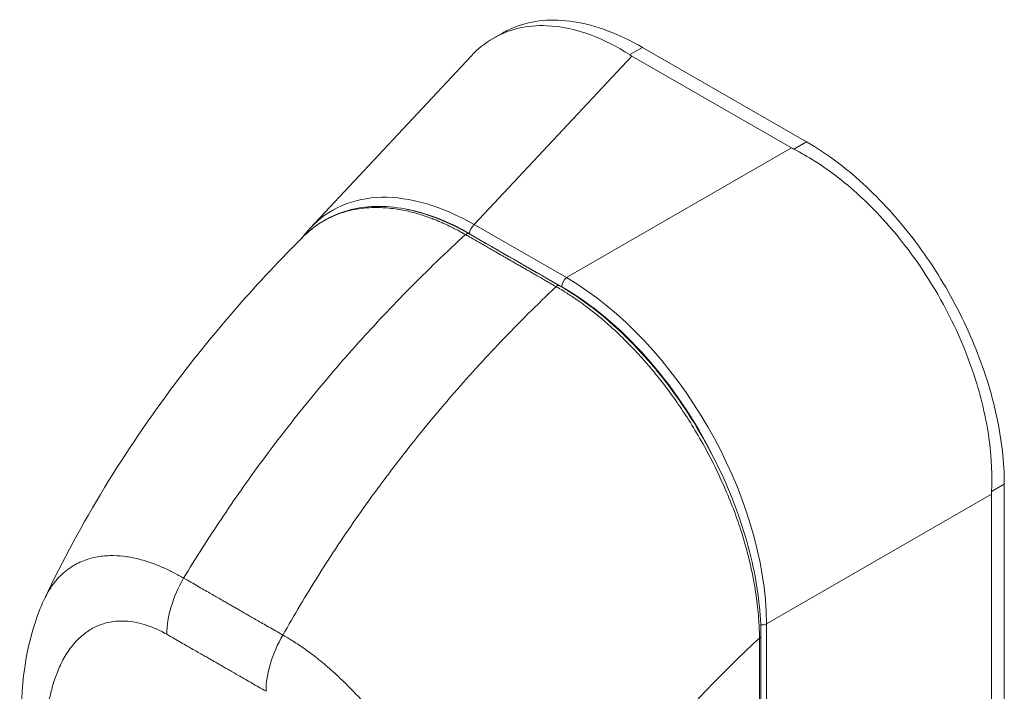
# Model space of a CAD drawing. Units: inches. Extents: x 14 to 294, y 6 to 184.
# Drawn here: x 282 to 283, y 143 to 144 of the extents above; entities that cross this region are included whole.
import ezdxf

# ---------------------------------------------------------------- set-up
doc = ezdxf.new("R2010")
doc.units = ezdxf.units.IN
doc.header["$LTSCALE"] = 18
doc.header["$MEASUREMENT"] = 0
doc.layers.add('Visible (ANSI)', color=7, linetype='Continuous', lineweight=5)
doc.layers.add('Visible Narrow (ANSI)', color=7, linetype='Continuous', lineweight=5)

msp = doc.modelspace()

# ---------------------------------------------------------------- linework, layer by layer
at = {"layer": 'Visible (ANSI)'}
for p, q in [((282.4464, 144.3256), (282.4625, 144.3348)), ((283.0027, 144.1415), (282.7111, 144.3094)), ((282.1211, 143.9883), (282.4068, 144.2939)), ((282.9759, 144.1307), (282.6924, 144.294)), ((282.3435, 143.6564), (282.3435, 143.6564)), ((283.354, 142.9012), (283.354, 143.533)), ((283.3312, 142.8889), (283.3312, 143.5153)), ((282.8353, 143.1779), (282.8353, 143.1779))]:
    msp.add_line(p, q, dxfattribs=at)
for centre, major_axis, ratio, start_param, end_param in [((282.7581, 144.3318), (0.0929, 0), 0.575862, 3.865727, 3.92681), ((283.0416, 144.1685), (0.0929, 0), 0.575862, 3.927172, 3.988255), ((282.425, 143.5661), (-0.2656, 0.4529), 0.561816, 0.165398, 0.165399), ((283.3969, 143.5531), (-0.0463, -0.0805), 0.578093, 5.43459, 5.495672)]:
    msp.add_ellipse(centre, major_axis=major_axis, ratio=ratio, start_param=start_param, end_param=end_param, dxfattribs=at)
for points, knots in [([(282.6885, 144.2964), (282.6662, 144.3108), (282.6435, 144.3224), (282.5938, 144.3412), (282.567, 144.3469), (282.5063, 144.3492), (282.4741, 144.3416), (282.4317, 144.317), (282.4186, 144.3065), (282.4068, 144.2939)], [-2.743472, -2.743472, -2.743472, -2.743472, -2.38819, -2.38819, -1.960551, -1.960551, -1.371951, -1.371951, -1.070843, -1.070843, -1.070843, -1.070843]), ([(282.4625, 144.3348), (282.4696, 144.3389), (282.4919, 144.3496), (282.5335, 144.3593), (282.5893, 144.3571), (282.6491, 144.341), (282.6904, 144.3213), (282.7111, 144.3094)], [0.5012133, 0.5012133, 0.5012133, 0.5012133, 0.5552985, 0.6652244, 0.7756204, 0.8877415, 1, 1, 1, 1]), ([(283.0027, 144.1415), (283.0217, 144.1305), (283.0579, 144.1064), (283.109, 144.063), (283.1552, 144.0156), (283.1979, 143.9633), (283.237, 143.9061), (283.2718, 143.8451), (283.3011, 143.7819), (283.3245, 143.7179), (283.3414, 143.6541), (283.3517, 143.5918), (283.354, 143.5522), (283.354, 143.533)], [0, 0, 0, 0, 0.103179, 0.19641, 0.284272, 0.371718, 0.461564, 0.551364, 0.640801, 0.730189, 0.82001, 0.909949, 1, 1, 1, 1]), ([(283.3314, 143.52), (283.3328, 143.5483), (283.3315, 143.5779), (283.323, 143.6445), (283.3146, 143.6816), (283.2865, 143.7706), (283.2638, 143.8219), (283.2075, 143.9194), (283.1744, 143.9647), (283.1114, 144.0335), (283.0833, 144.0594), (283.0299, 144.1), (283.0051, 144.1157), (282.9801, 144.1284)], [-2.744293, -2.744293, -2.744293, -2.744293, -2.388759, -2.388759, -1.963257, -1.963257, -1.372369, -1.372369, -0.781853, -0.781853, -0.353962, -0.353962, 0, 0, 0, 0]), ([(282.1123, 143.9765), (282.1351, 143.9983), (282.1631, 144.0136), (282.2251, 144.0287), (282.2599, 144.0286), (282.3305, 144.0136), (282.3669, 143.999), (282.4029, 143.9784)], [0.019403, 0.019403, 0.019403, 0.019403, 0.569312, 0.569312, 1.123872, 1.123872, 1.659153, 1.659153, 1.659153, 1.659153]), ([(281.6494, 143.3302), (281.7128, 143.4649), (281.7923, 143.5935), (281.9512, 143.8053), (282.0287, 143.8937), (282.11, 143.9742)], [0.002237, 0.002237, 0.002237, 0.002237, 1.57823, 1.57823, 2.85439, 2.85439, 2.85439, 2.85439]), ([(282.5639, 143.8859), (282.6037, 143.863), (282.644, 143.832), (282.7172, 143.7603), (282.7514, 143.7193), (282.8116, 143.631), (282.8384, 143.5827), (282.8811, 143.485), (282.8976, 143.4344), (282.917, 143.3435), (282.9217, 143.302), (282.9217, 143.2634)], [0, 0, 0, 0, 0.592247, 0.592247, 1.159351, 1.159351, 1.729215, 1.729215, 2.301381, 2.301381, 2.798391, 2.798391, 2.798391, 2.798391]), ([(281.609, 143.0797), (281.605, 143.1568), (281.6119, 143.2323), (281.6404, 143.3099), (281.6445, 143.3199), (281.6491, 143.3296)], [0, 0, 0, 0, 0.923707, 0.923707, 1.06188, 1.06188, 1.06188, 1.06188])]:
    msp.add_open_spline(points, degree=3, knots=knots, dxfattribs=at)
for points in [[(282.1068, 143.971), (282.1113, 143.9771), (282.1161, 143.9829), (282.1211, 143.9883)], [(282.4029, 143.9784), (282.4566, 143.9476), (282.5103, 143.9167), (282.5639, 143.8859)], [(282.9217, 143.2634), (282.9218, 143.086), (282.9214, 142.9089), (282.9203, 142.7322)]]:
    msp.add_open_spline(points, degree=3, dxfattribs=at)
at = {"layer": 'Visible Narrow (ANSI)'}
for p, q in [((282.7111, 144.3094), (282.6885, 144.2964)), ((282.4125, 143.9945), (282.6924, 144.294)), ((283.0027, 144.1415), (282.9801, 144.1284)), ((282.5762, 143.9002), (282.9759, 144.1307)), ((282.5762, 143.9002), (282.4125, 143.9945)), ((282.5679, 143.8841), (282.4042, 143.9783)), ((283.354, 143.533), (283.3314, 143.52)), ((282.9315, 143.2848), (283.3312, 143.5153)), ((282.9315, 142.7395), (282.9315, 143.2848))]:
    msp.add_line(p, q, dxfattribs=at)
for centre, major_axis, ratio, start_param, end_param in [((282.425, 143.5661), (-0.2656, 0.4529), 0.561816, 5.510319, 6.448584), ((282.415, 143.5603), (-0.2552, 0.443), 0.560917, 6.056113, 6.056126), ((282.415, 143.5603), (-0.2552, 0.443), 0.560917, 5.514689, 5.844849), ((282.4142, 143.9841), (0.0071, 0.0123), 0.578093, 0.957997, 2.35426), ((282.3987, 143.971), (0.00424, 0.00737), 0.57881, 0, 1.078266), ((282.578, 143.8898), (0.0071, 0.0123), 0.578093, 0.957997, 2.354261), ((282.5672, 143.4842), (-0.2546, 0.4422), 0.589343, 3.944109, 5.484747), ((282.5597, 143.8785), (0.00424, 0.00737), 0.578842, 0, 1.078239), ((282.5572, 143.4784), (-0.2475, 0.4299), 0.595796, 4.610807, 5.484765), ((282.4861, 143.1359), (-0.29, 0.5036), 0.578093, 5.840237, 5.840239), ((281.9666, 143.3241), (-0.0706, -0.1229), 0.578742, 4.701637, 5.495287), ((282.9234, 143.2915), (0.0142, 0), 0.575862, 4.563242, 5.323254), ((282.1428, 143.2228), (-0.0706, -0.1229), 0.57891, 4.701489, 5.49514), ((282.9132, 143.2634), (0.0085, 0), 0.575662, 5.457894, 6.283185), ((282.1349, 143.2304), (0.0425, 0), 0.575125, 2.42984, 2.42985), ((282.1449, 143.2246), (0.0283, -0.0491), 0.578093, 3.990717, 3.990724), ((282.4861, 143.1359), (-0.29, 0.5036), 0.578093, 4.474321, 4.474323)]:
    msp.add_ellipse(centre, major_axis=major_axis, ratio=ratio, start_param=start_param, end_param=end_param, dxfattribs=at)
for points, knots in [([(282.3969, 143.9767), (282.396, 143.9772), (282.3951, 143.9777), (282.3941, 143.9783), (282.393, 143.9789), (282.3919, 143.9795), (282.3907, 143.9802), (282.3907, 143.9802), (282.3907, 143.9802), (282.3907, 143.9802), (282.3895, 143.9808), (282.3883, 143.9815), (282.387, 143.9822), (282.387, 143.9822), (282.387, 143.9822), (282.387, 143.9822), (282.3857, 143.9829), (282.3844, 143.9836), (282.383, 143.9843), (282.383, 143.9843), (282.383, 143.9844), (282.383, 143.9844), (282.3816, 143.9851), (282.3802, 143.9858), (282.3787, 143.9866), (282.3787, 143.9866), (282.3787, 143.9866), (282.3787, 143.9866), (282.3772, 143.9874), (282.3757, 143.9881), (282.3742, 143.9889), (282.3742, 143.9889), (282.3742, 143.9889), (282.3741, 143.9889), (282.3726, 143.9897), (282.371, 143.9905), (282.3694, 143.9913), (282.3693, 143.9913), (282.3693, 143.9913), (282.3693, 143.9913), (282.3676, 143.9921), (282.3659, 143.9929), (282.364, 143.9938), (282.364, 143.9938), (282.364, 143.9938), (282.364, 143.9938), (282.3621, 143.9947), (282.3602, 143.9956), (282.3581, 143.9965), (282.3581, 143.9965), (282.3581, 143.9965), (282.3581, 143.9965), (282.356, 143.9975), (282.3538, 143.9984), (282.3515, 143.9994), (282.3514, 143.9994), (282.3514, 143.9994), (282.3514, 143.9994), (282.349, 144.0004), (282.3465, 144.0015), (282.3439, 144.0026), (282.3438, 144.0026), (282.3438, 144.0026), (282.3438, 144.0026), (282.3411, 144.0037), (282.3383, 144.0048), (282.3352, 144.0059), (282.3352, 144.0059), (282.3352, 144.0059), (282.3352, 144.0059), (282.3321, 144.007), (282.3289, 144.0082), (282.3256, 144.0093), (282.3256, 144.0093), (282.3256, 144.0093), (282.3255, 144.0093), (282.3222, 144.0105), (282.3188, 144.0116), (282.3152, 144.0127), (282.3152, 144.0127), (282.3151, 144.0127), (282.3151, 144.0127), (282.3115, 144.0138), (282.3078, 144.0148), (282.3039, 144.0158), (282.3039, 144.0158), (282.3039, 144.0159), (282.3038, 144.0159), (282.3, 144.0169), (282.296, 144.0178), (282.2919, 144.0187), (282.2918, 144.0187), (282.2918, 144.0188), (282.2918, 144.0188), (282.2877, 144.0197), (282.2834, 144.0205), (282.2789, 144.0213), (282.2789, 144.0213), (282.2789, 144.0213), (282.2789, 144.0213), (282.2744, 144.022), (282.2698, 144.0227), (282.265, 144.0232), (282.265, 144.0232), (282.265, 144.0232), (282.265, 144.0232), (282.2602, 144.0238), (282.2553, 144.0242), (282.2501, 144.0245), (282.2501, 144.0245), (282.2501, 144.0245), (282.2501, 144.0245), (282.2449, 144.0248), (282.2396, 144.0249), (282.2341, 144.0248), (282.2341, 144.0248), (282.2341, 144.0248), (282.234, 144.0248), (282.2285, 144.0247), (282.2228, 144.0243), (282.2169, 144.0238), (282.2169, 144.0237), (282.2169, 144.0237), (282.2169, 144.0237), (282.211, 144.0231), (282.2049, 144.0223), (282.1986, 144.021), (282.1986, 144.021), (282.1986, 144.021), (282.1986, 144.021), (282.1923, 144.0198), (282.1859, 144.0182), (282.1794, 144.0161), (282.1794, 144.0161), (282.1794, 144.0161), (282.1794, 144.0161), (282.1729, 144.0141), (282.1662, 144.0116), (282.1595, 144.0085), (282.1595, 144.0085), (282.1595, 144.0085), (282.1595, 144.0085), (282.1527, 144.0054), (282.1458, 144.0017), (282.1388, 143.9973), (282.1388, 143.9973), (282.1388, 143.9973), (282.1388, 143.9973), (282.1319, 143.9928), (282.1248, 143.9877), (282.1178, 143.9815), (282.1178, 143.9815), (282.1178, 143.9815), (282.1178, 143.9815), (282.1152, 143.9792), (282.1126, 143.9767), (282.11, 143.9742)], [0, 0, 0, 0, 0.0266821, 0.0266821, 0.0266821, 0.0537236, 0.0537236, 0.0537236, 0.0540541, 0.0540541, 0.0540541, 0.0807638, 0.0807638, 0.0807638, 0.0810811, 0.0810811, 0.0810811, 0.1078045, 0.1078045, 0.1078045, 0.1081081, 0.1081081, 0.1081081, 0.1348444, 0.1348444, 0.1348444, 0.1351351, 0.1351351, 0.1351351, 0.1618839, 0.1618839, 0.1618839, 0.1621622, 0.1621622, 0.1621622, 0.1889244, 0.1889244, 0.1889244, 0.1891892, 0.1891892, 0.1891892, 0.2159652, 0.2159652, 0.2159652, 0.2162162, 0.2162162, 0.2162162, 0.243006, 0.243006, 0.243006, 0.2432432, 0.2432432, 0.2432432, 0.2700466, 0.2700466, 0.2700466, 0.2702703, 0.2702703, 0.2702703, 0.2970878, 0.2970878, 0.2970878, 0.2972973, 0.2972973, 0.2972973, 0.3241293, 0.3241293, 0.3241293, 0.3243243, 0.3243243, 0.3243243, 0.3511695, 0.3511695, 0.3511695, 0.3513514, 0.3513514, 0.3513514, 0.3782099, 0.3782099, 0.3782099, 0.3783784, 0.3783784, 0.3783784, 0.4052505, 0.4052505, 0.4052505, 0.4054054, 0.4054054, 0.4054054, 0.4322909, 0.4322909, 0.4322909, 0.4324324, 0.4324324, 0.4324324, 0.4593316, 0.4593316, 0.4593316, 0.4594595, 0.4594595, 0.4594595, 0.4863722, 0.4863722, 0.4863722, 0.4864865, 0.4864865, 0.4864865, 0.5134128, 0.5134128, 0.5134128, 0.5135135, 0.5135135, 0.5135135, 0.5404535, 0.5404535, 0.5404535, 0.5405405, 0.5405405, 0.5405405, 0.5674942, 0.5674942, 0.5674942, 0.5675676, 0.5675676, 0.5675676, 0.5945348, 0.5945348, 0.5945348, 0.5945946, 0.5945946, 0.5945946, 0.6215754, 0.6215754, 0.6215754, 0.6216216, 0.6216216, 0.6216216, 0.648616, 0.648616, 0.648616, 0.6486486, 0.6486486, 0.6486486, 0.6756567, 0.6756567, 0.6756567, 0.6756757, 0.6756757, 0.6756757, 0.7026974, 0.7026974, 0.7026974, 0.7027027, 0.7027027, 0.7027027, 0.7128985, 0.7128985, 0.7128985, 0.7128985]), ([(281.8962, 143.3663), (281.917, 143.4008), (281.9392, 143.4356), (281.9626, 143.4706), (281.9861, 143.5056), (282.0107, 143.5407), (282.0367, 143.5759), (282.0627, 143.6111), (282.09, 143.6463), (282.1185, 143.6813), (282.147, 143.7163), (282.1768, 143.7512), (282.2065, 143.7842), (282.2362, 143.8173), (282.2658, 143.8488), (282.2973, 143.8807), (282.3288, 143.9126), (282.3622, 143.9449), (282.3969, 143.9767)], [0, 0, 0, 0, 0.166667, 0.166667, 0.166667, 0.333333, 0.333333, 0.333333, 0.5, 0.5, 0.5, 0.666667, 0.666667, 0.666667, 0.833333, 0.833333, 0.833333, 1, 1, 1, 1]), ([(282.5579, 143.8842), (282.5539, 143.8865), (282.55, 143.8887), (282.5463, 143.8908), (282.5426, 143.893), (282.5392, 143.8949), (282.5359, 143.8968), (282.5326, 143.8987), (282.5295, 143.9005), (282.5265, 143.9022), (282.5235, 143.9039), (282.5207, 143.9056), (282.518, 143.9071), (282.5153, 143.9087), (282.5127, 143.9101), (282.5103, 143.9116), (282.5078, 143.913), (282.5055, 143.9143), (282.5032, 143.9156), (282.501, 143.9169), (282.4989, 143.9181), (282.4968, 143.9193), (282.4948, 143.9204), (282.4929, 143.9215), (282.491, 143.9226), (282.4892, 143.9237), (282.4873, 143.9247), (282.4854, 143.9258), (282.4835, 143.9269), (282.4815, 143.9281), (282.4794, 143.9293), (282.4773, 143.9305), (282.4751, 143.9317), (282.4731, 143.9329), (282.4711, 143.9341), (282.4691, 143.9352), (282.4672, 143.9363), (282.4654, 143.9374), (282.4635, 143.9384), (282.4616, 143.9395), (282.4596, 143.9406), (282.4576, 143.9418), (282.4555, 143.943), (282.4534, 143.9442), (282.4512, 143.9455), (282.4489, 143.9468), (282.4466, 143.9481), (282.4442, 143.9495), (282.4418, 143.9509), (282.4393, 143.9523), (282.4367, 143.9538), (282.4341, 143.9553), (282.4314, 143.9568), (282.4287, 143.9584), (282.4258, 143.9601), (282.423, 143.9617), (282.42, 143.9634), (282.4169, 143.9652), (282.4139, 143.9669), (282.4107, 143.9687), (282.4074, 143.9707), (282.404, 143.9726), (282.4005, 143.9746), (282.3969, 143.9767)], [0, 0, 0, 0, 0.047619, 0.047619, 0.047619, 0.095238, 0.095238, 0.095238, 0.142857, 0.142857, 0.142857, 0.190476, 0.190476, 0.190476, 0.238095, 0.238095, 0.238095, 0.285714, 0.285714, 0.285714, 0.333333, 0.333333, 0.333333, 0.380952, 0.380952, 0.380952, 0.428571, 0.428571, 0.428571, 0.47619, 0.47619, 0.47619, 0.52381, 0.52381, 0.52381, 0.571429, 0.571429, 0.571429, 0.619048, 0.619048, 0.619048, 0.666667, 0.666667, 0.666667, 0.714286, 0.714286, 0.714286, 0.761905, 0.761905, 0.761905, 0.809524, 0.809524, 0.809524, 0.857143, 0.857143, 0.857143, 0.904762, 0.904762, 0.904762, 0.952381, 0.952381, 0.952381, 1, 1, 1, 1]), ([(282.0725, 143.265), (282.0922, 143.3002), (282.1133, 143.3356), (282.1357, 143.3712), (282.1581, 143.4068), (282.1818, 143.4425), (282.2069, 143.4782), (282.2319, 143.5139), (282.2583, 143.5496), (282.286, 143.5851), (282.3137, 143.6206), (282.3427, 143.6559), (282.3716, 143.6894), (282.4006, 143.7229), (282.4294, 143.7548), (282.4603, 143.7871), (282.4911, 143.8194), (282.5239, 143.852), (282.5579, 143.8842)], [0, 0, 0, 0, 0.166667, 0.166667, 0.166667, 0.333333, 0.333333, 0.333333, 0.5, 0.5, 0.5, 0.666667, 0.666667, 0.666667, 0.833333, 0.833333, 0.833333, 1, 1, 1, 1]), ([(282.919, 143.2598), (282.919, 143.2644), (282.9189, 143.2694), (282.9187, 143.2746), (282.9185, 143.2799), (282.9182, 143.2854), (282.9178, 143.2913), (282.9174, 143.2971), (282.9169, 143.3033), (282.9163, 143.3099), (282.9156, 143.3165), (282.9148, 143.3234), (282.9138, 143.3307), (282.9128, 143.338), (282.9116, 143.3457), (282.9102, 143.3539), (282.9088, 143.362), (282.9072, 143.3706), (282.9052, 143.3796), (282.9033, 143.3887), (282.901, 143.3983), (282.8984, 143.4084), (282.8958, 143.4184), (282.8928, 143.429), (282.8895, 143.4401), (282.8861, 143.4512), (282.8822, 143.4628), (282.8779, 143.4751), (282.8735, 143.4873), (282.8685, 143.5002), (282.8628, 143.514), (282.8571, 143.5277), (282.8506, 143.5422), (282.8436, 143.5569), (282.8365, 143.5716), (282.8288, 143.5864), (282.8213, 143.6001), (282.8137, 143.6139), (282.8063, 143.6265), (282.7991, 143.6382), (282.7919, 143.6498), (282.7848, 143.6606), (282.778, 143.6707), (282.7712, 143.6807), (282.7645, 143.6901), (282.758, 143.6988), (282.7515, 143.7075), (282.7452, 143.7157), (282.7391, 143.7233), (282.7331, 143.7309), (282.7272, 143.738), (282.7215, 143.7445), (282.7159, 143.7511), (282.7105, 143.7572), (282.7052, 143.763), (282.7, 143.7687), (282.695, 143.774), (282.6901, 143.779), (282.6853, 143.784), (282.6806, 143.7887), (282.6761, 143.7931), (282.6716, 143.7975), (282.6673, 143.8016), (282.6631, 143.8055), (282.6589, 143.8094), (282.6549, 143.813), (282.651, 143.8165), (282.6471, 143.8199), (282.6433, 143.8232), (282.6397, 143.8263), (282.6361, 143.8293), (282.6326, 143.8322), (282.6293, 143.8349), (282.6259, 143.8376), (282.6227, 143.8402), (282.6196, 143.8425), (282.6166, 143.8449), (282.6137, 143.8471), (282.611, 143.8491), (282.6083, 143.8511), (282.6058, 143.853), (282.6034, 143.8547), (282.6011, 143.8564), (282.5988, 143.858), (282.5967, 143.8595), (282.5946, 143.8609), (282.5927, 143.8623), (282.5908, 143.8635), (282.589, 143.8648), (282.5872, 143.866), (282.5855, 143.8671), (282.5838, 143.8682), (282.5822, 143.8693), (282.5807, 143.8703), (282.5791, 143.8713), (282.5776, 143.8723), (282.5761, 143.8732), (282.5747, 143.8741), (282.5732, 143.875), (282.5718, 143.8759), (282.5705, 143.8767), (282.5691, 143.8776), (282.5678, 143.8783), (282.5665, 143.8791), (282.5653, 143.8798), (282.5641, 143.8805), (282.563, 143.8812), (282.5619, 143.8819), (282.5608, 143.8825), (282.5598, 143.8831), (282.5588, 143.8836), (282.5579, 143.8842)], [0, 0, 0, 0, 0.027027, 0.027027, 0.027027, 0.054054, 0.054054, 0.054054, 0.081081, 0.081081, 0.081081, 0.108108, 0.108108, 0.108108, 0.135135, 0.135135, 0.135135, 0.162162, 0.162162, 0.162162, 0.189189, 0.189189, 0.189189, 0.216216, 0.216216, 0.216216, 0.243243, 0.243243, 0.243243, 0.27027, 0.27027, 0.27027, 0.297297, 0.297297, 0.297297, 0.324324, 0.324324, 0.324324, 0.351351, 0.351351, 0.351351, 0.378378, 0.378378, 0.378378, 0.405405, 0.405405, 0.405405, 0.432432, 0.432432, 0.432432, 0.459459, 0.459459, 0.459459, 0.486486, 0.486486, 0.486486, 0.513514, 0.513514, 0.513514, 0.540541, 0.540541, 0.540541, 0.567568, 0.567568, 0.567568, 0.594595, 0.594595, 0.594595, 0.621622, 0.621622, 0.621622, 0.648649, 0.648649, 0.648649, 0.675676, 0.675676, 0.675676, 0.702703, 0.702703, 0.702703, 0.72973, 0.72973, 0.72973, 0.756757, 0.756757, 0.756757, 0.783784, 0.783784, 0.783784, 0.810811, 0.810811, 0.810811, 0.837838, 0.837838, 0.837838, 0.864865, 0.864865, 0.864865, 0.891892, 0.891892, 0.891892, 0.918919, 0.918919, 0.918919, 0.945946, 0.945946, 0.945946, 0.972973, 0.972973, 0.972973, 1, 1, 1, 1]), ([(281.6491, 143.3296), (281.6512, 143.334), (281.6535, 143.3384), (281.6561, 143.3428), (281.6561, 143.3428), (281.6561, 143.3428), (281.6561, 143.3428), (281.6612, 143.3514), (281.6673, 143.3598), (281.6742, 143.3671), (281.6742, 143.3671), (281.6742, 143.3672), (281.6742, 143.3672), (281.6812, 143.3745), (281.6889, 143.3809), (281.6968, 143.3861), (281.6968, 143.3861), (281.6969, 143.3861), (281.6969, 143.3861), (281.7048, 143.3913), (281.7131, 143.3953), (281.7214, 143.3983), (281.7214, 143.3983), (281.7214, 143.3983), (281.7214, 143.3983), (281.7298, 143.4013), (281.7382, 143.4033), (281.7465, 143.4046), (281.7465, 143.4046), (281.7465, 143.4046), (281.7465, 143.4046), (281.7548, 143.4058), (281.7631, 143.4063), (281.7712, 143.4062), (281.7712, 143.4062), (281.7712, 143.4062), (281.7712, 143.4062), (281.7793, 143.4061), (281.7873, 143.4054), (281.7952, 143.4043), (281.7952, 143.4043), (281.7952, 143.4043), (281.7952, 143.4043), (281.803, 143.4032), (281.8107, 143.4016), (281.8181, 143.3996), (281.8181, 143.3996), (281.8181, 143.3996), (281.8181, 143.3996), (281.8256, 143.3977), (281.8328, 143.3954), (281.8398, 143.3929), (281.8398, 143.3929), (281.8399, 143.3929), (281.8399, 143.3929), (281.8469, 143.3904), (281.8536, 143.3877), (281.8601, 143.3849), (281.8601, 143.3849), (281.8601, 143.3848), (281.8601, 143.3848), (281.8666, 143.382), (281.8729, 143.3789), (281.8789, 143.3758), (281.8789, 143.3758), (281.879, 143.3758), (281.879, 143.3758), (281.885, 143.3727), (281.8909, 143.3694), (281.8962, 143.3663)], [0.4246361, 0.4246361, 0.4246361, 0.4246361, 0.4499303, 0.4499303, 0.4499303, 0.45, 0.45, 0.45, 0.4999478, 0.4999478, 0.4999478, 0.5, 0.5, 0.5, 0.5499645, 0.5499645, 0.5499645, 0.55, 0.55, 0.55, 0.5999816, 0.5999816, 0.5999816, 0.6, 0.6, 0.6, 0.6499987, 0.6499987, 0.6499987, 0.65, 0.65, 0.65, 0.7, 0.7, 0.7, 0.7000161, 0.7000161, 0.7000161, 0.75, 0.75, 0.75, 0.7500335, 0.7500335, 0.7500335, 0.8, 0.8, 0.8, 0.8000508, 0.8000508, 0.8000508, 0.85, 0.85, 0.85, 0.8500682, 0.8500682, 0.8500682, 0.9, 0.9, 0.9, 0.9000857, 0.9000857, 0.9000857, 0.95, 0.95, 0.95, 0.9501023, 0.9501023, 0.9501023, 1, 1, 1, 1]), ([(281.8962, 143.3663), (281.9007, 143.3637), (281.905, 143.3612), (281.9092, 143.3588), (281.9133, 143.3564), (281.9173, 143.3542), (281.9212, 143.3519), (281.925, 143.3497), (281.9287, 143.3476), (281.9323, 143.3456), (281.9359, 143.3435), (281.9393, 143.3415), (281.9426, 143.3397), (281.9459, 143.3378), (281.949, 143.336), (281.952, 143.3343), (281.9549, 143.3326), (281.9578, 143.331), (281.9605, 143.3294), (281.9632, 143.3279), (281.9658, 143.3264), (281.9682, 143.325), (281.9706, 143.3236), (281.9729, 143.3223), (281.975, 143.3211), (281.9772, 143.3198), (281.9793, 143.3186), (281.9814, 143.3174), (281.9834, 143.3163), (281.9854, 143.3151), (281.9875, 143.3139), (281.9896, 143.3127), (281.9917, 143.3115), (281.9938, 143.3103), (281.996, 143.309), (281.9983, 143.3077), (282.0007, 143.3063), (282.0031, 143.3049), (282.0057, 143.3035), (282.0084, 143.3019), (282.0111, 143.3004), (282.0139, 143.2987), (282.0169, 143.297), (282.0198, 143.2953), (282.023, 143.2935), (282.0262, 143.2916), (282.0295, 143.2898), (282.0329, 143.2878), (282.0365, 143.2857), (282.04, 143.2837), (282.0437, 143.2816), (282.0476, 143.2794), (282.0514, 143.2771), (282.0554, 143.2749), (282.0595, 143.2725), (282.0637, 143.2701), (282.068, 143.2676), (282.0725, 143.265)], [0, 0, 0, 0, 0.052632, 0.052632, 0.052632, 0.105263, 0.105263, 0.105263, 0.157895, 0.157895, 0.157895, 0.210526, 0.210526, 0.210526, 0.263158, 0.263158, 0.263158, 0.315789, 0.315789, 0.315789, 0.368421, 0.368421, 0.368421, 0.421053, 0.421053, 0.421053, 0.473684, 0.473684, 0.473684, 0.526316, 0.526316, 0.526316, 0.578947, 0.578947, 0.578947, 0.631579, 0.631579, 0.631579, 0.684211, 0.684211, 0.684211, 0.736842, 0.736842, 0.736842, 0.789474, 0.789474, 0.789474, 0.842105, 0.842105, 0.842105, 0.894737, 0.894737, 0.894737, 0.947368, 0.947368, 0.947368, 1, 1, 1, 1]), ([(281.6503, 143.0292), (281.65, 143.0347), (281.6498, 143.0403), (281.6496, 143.0462), (281.6495, 143.0521), (281.6494, 143.0582), (281.6495, 143.0646), (281.6495, 143.0709), (281.6496, 143.0775), (281.6499, 143.0843), (281.6502, 143.0911), (281.6506, 143.098), (281.6513, 143.1052), (281.6519, 143.1124), (281.6527, 143.1198), (281.6537, 143.1274), (281.6548, 143.135), (281.656, 143.1427), (281.6576, 143.1506), (281.6592, 143.1585), (281.6612, 143.1666), (281.6635, 143.1747), (281.6658, 143.1829), (281.6686, 143.1911), (281.6719, 143.1994), (281.6752, 143.2076), (281.679, 143.2159), (281.6835, 143.224), (281.6881, 143.232), (281.6933, 143.24), (281.6991, 143.247), (281.7049, 143.2541), (281.7112, 143.2604), (281.7176, 143.2656), (281.724, 143.2709), (281.7305, 143.275), (281.737, 143.2784), (281.7435, 143.2817), (281.75, 143.2842), (281.7564, 143.286), (281.7627, 143.2878), (281.769, 143.2889), (281.7751, 143.2895), (281.7812, 143.2901), (281.7872, 143.2902), (281.793, 143.2899), (281.7988, 143.2896), (281.8045, 143.2889), (281.81, 143.2879), (281.8155, 143.2869), (281.8208, 143.2856), (281.8259, 143.2841), (281.831, 143.2826), (281.8358, 143.2809), (281.8405, 143.279), (281.8452, 143.2771), (281.8497, 143.2751), (281.854, 143.273), (281.8583, 143.2708), (281.8624, 143.2686), (281.8663, 143.2664)], [0, 0, 0, 0, 0.05, 0.05, 0.05, 0.1, 0.1, 0.1, 0.15, 0.15, 0.15, 0.2, 0.2, 0.2, 0.25, 0.25, 0.25, 0.3, 0.3, 0.3, 0.35, 0.35, 0.35, 0.4, 0.4, 0.4, 0.45, 0.45, 0.45, 0.5, 0.5, 0.5, 0.55, 0.55, 0.55, 0.6, 0.6, 0.6, 0.65, 0.65, 0.65, 0.7, 0.7, 0.7, 0.75, 0.75, 0.75, 0.8, 0.8, 0.8, 0.85, 0.85, 0.85, 0.9, 0.9, 0.9, 0.95, 0.95, 0.95, 1, 1, 1, 1]), ([(281.8663, 143.2664), (281.8708, 143.2638), (281.8752, 143.2613), (281.8793, 143.2589), (281.8835, 143.2565), (281.8875, 143.2542), (281.8914, 143.252), (281.8952, 143.2498), (281.8989, 143.2477), (281.9025, 143.2456), (281.9061, 143.2436), (281.9095, 143.2416), (281.9128, 143.2397), (281.9161, 143.2378), (281.9192, 143.236), (281.9222, 143.2343), (281.9252, 143.2326), (281.928, 143.231), (281.9307, 143.2294), (281.9334, 143.2279), (281.936, 143.2264), (281.9384, 143.2251), (281.9408, 143.2237), (281.9431, 143.2224), (281.9453, 143.2211), (281.9474, 143.2199), (281.9495, 143.2187), (281.9515, 143.2175), (281.9536, 143.2164), (281.9556, 143.2152), (281.9576, 143.214), (281.9597, 143.2129), (281.9617, 143.2117), (281.9639, 143.2104), (281.9661, 143.2092), (281.9683, 143.2079), (281.9708, 143.2065), (281.9732, 143.2051), (281.9757, 143.2036), (281.9784, 143.2021), (281.9811, 143.2005), (281.984, 143.1989), (281.9869, 143.1972), (281.9899, 143.1954), (281.993, 143.1936), (281.9963, 143.1918), (281.9996, 143.1899), (282.003, 143.1879), (282.0066, 143.1859), (282.0101, 143.1838), (282.0138, 143.1817), (282.0177, 143.1795), (282.0215, 143.1773), (282.0255, 143.175), (282.0297, 143.1726), (282.0338, 143.1702), (282.0382, 143.1677), (282.0426, 143.1651)], [0, 0, 0, 0, 0.0526316, 0.0526316, 0.0526316, 0.1052632, 0.1052632, 0.1052632, 0.1578947, 0.1578947, 0.1578947, 0.2105263, 0.2105263, 0.2105263, 0.2631579, 0.2631579, 0.2631579, 0.3157895, 0.3157895, 0.3157895, 0.3684211, 0.3684211, 0.3684211, 0.4210526, 0.4210526, 0.4210526, 0.4736842, 0.4736842, 0.4736842, 0.5263158, 0.5263158, 0.5263158, 0.5789474, 0.5789474, 0.5789474, 0.6315789, 0.6315789, 0.6315789, 0.6842105, 0.6842105, 0.6842105, 0.7368421, 0.7368421, 0.7368421, 0.7894737, 0.7894737, 0.7894737, 0.8421053, 0.8421053, 0.8421053, 0.8947368, 0.8947368, 0.8947368, 0.9473684, 0.9473684, 0.9473684, 1, 1, 1, 1]), ([(282.0725, 143.265), (282.0781, 143.2619), (282.0843, 143.2582), (282.0908, 143.254), (282.0973, 143.2499), (282.1041, 143.2454), (282.1112, 143.2404), (282.1184, 143.2353), (282.1258, 143.2298), (282.1337, 143.2236), (282.1415, 143.2174), (282.1497, 143.2105), (282.1582, 143.203), (282.1667, 143.1955), (282.1755, 143.1873), (282.1847, 143.1783), (282.1939, 143.1692), (282.2034, 143.1594), (282.2133, 143.1486), (282.2231, 143.1378), (282.2332, 143.126), (282.2436, 143.1133), (282.2539, 143.1005), (282.2645, 143.0868), (282.2752, 143.0719), (282.286, 143.057), (282.2968, 143.0411), (282.3078, 143.0238), (282.3187, 143.0065), (282.3298, 142.9879), (282.3398, 142.9698), (282.3499, 142.9516), (282.359, 142.9339), (282.3671, 142.9172), (282.3751, 142.9005), (282.3821, 142.8849), (282.3884, 142.8701), (282.3947, 142.8553), (282.4002, 142.8415), (282.4051, 142.8285), (282.4099, 142.8155), (282.4142, 142.8033), (282.4179, 142.792), (282.4217, 142.7807), (282.4249, 142.7701), (282.4278, 142.7602), (282.4307, 142.7503), (282.4333, 142.741), (282.4355, 142.7323), (282.4378, 142.7237), (282.4397, 142.7155), (282.4415, 142.7079), (282.4432, 142.7003), (282.4447, 142.6931), (282.446, 142.6864), (282.4473, 142.6796), (282.4485, 142.6733), (282.4495, 142.6673)], [0, 0, 0, 0, 0.0526316, 0.0526316, 0.0526316, 0.1052632, 0.1052632, 0.1052632, 0.1578947, 0.1578947, 0.1578947, 0.2105263, 0.2105263, 0.2105263, 0.2631579, 0.2631579, 0.2631579, 0.3157895, 0.3157895, 0.3157895, 0.3684211, 0.3684211, 0.3684211, 0.4210526, 0.4210526, 0.4210526, 0.4736842, 0.4736842, 0.4736842, 0.5263158, 0.5263158, 0.5263158, 0.5789474, 0.5789474, 0.5789474, 0.6315789, 0.6315789, 0.6315789, 0.6842105, 0.6842105, 0.6842105, 0.7368421, 0.7368421, 0.7368421, 0.7894737, 0.7894737, 0.7894737, 0.8421053, 0.8421053, 0.8421053, 0.8947368, 0.8947368, 0.8947368, 0.9473684, 0.9473684, 0.9473684, 1, 1, 1, 1]), ([(282.4495, 142.6673), (282.4512, 142.6702), (282.4529, 142.6731), (282.4546, 142.676), (282.467, 142.6974), (282.4801, 142.7192), (282.4942, 142.7419), (282.496, 142.7448), (282.4978, 142.7478), (282.4997, 142.7508), (282.5121, 142.7704), (282.5252, 142.7907), (282.5386, 142.8108), (282.5449, 142.8203), (282.5514, 142.8298), (282.5578, 142.8392), (282.5679, 142.8539), (282.578, 142.8683), (282.5881, 142.8823), (282.5979, 142.8961), (282.6078, 142.9095), (282.6175, 142.9226), (282.626, 142.9339), (282.6344, 142.945), (282.6429, 142.956), (282.6542, 142.9707), (282.6658, 142.9853), (282.6779, 143.0003), (282.6861, 143.0105), (282.6945, 143.0208), (282.7033, 143.0313), (282.7171, 143.0479), (282.7316, 143.0649), (282.7467, 143.0821), (282.7541, 143.0905), (282.7616, 143.099), (282.7693, 143.1075), (282.7875, 143.1277), (282.8066, 143.1482), (282.8267, 143.169), (282.8315, 143.174), (282.8363, 143.179), (282.8412, 143.184), (282.8656, 143.2089), (282.8915, 143.2342), (282.919, 143.2598)], [0, 0, 0, 0, 0.0152892, 0.0152892, 0.0152892, 0.1281656, 0.1281656, 0.1281656, 0.1428571, 0.1428571, 0.1428571, 0.2397281, 0.2397281, 0.2397281, 0.2857143, 0.2857143, 0.2857143, 0.3578831, 0.3578831, 0.3578831, 0.4285714, 0.4285714, 0.4285714, 0.4897426, 0.4897426, 0.4897426, 0.5714286, 0.5714286, 0.5714286, 0.6267197, 0.6267197, 0.6267197, 0.7142857, 0.7142857, 0.7142857, 0.756805, 0.756805, 0.756805, 0.8571429, 0.8571429, 0.8571429, 0.8810186, 0.8810186, 0.8810186, 1, 1, 1, 1]), ([(282.9172, 142.7284), (282.9176, 142.7719), (282.9178, 142.8155), (282.918, 142.8572), (282.9182, 142.8989), (282.9183, 142.9386), (282.9185, 142.9812), (282.9186, 143.0238), (282.9188, 143.0691), (282.9189, 143.1149), (282.919, 143.1606), (282.919, 143.2066), (282.919, 143.2598)], [0, 0, 0, 0, 0.25, 0.25, 0.25, 0.5, 0.5, 0.5, 0.75, 0.75, 0.75, 1, 1, 1, 1])]:
    msp.add_open_spline(points, degree=3, knots=knots, dxfattribs=at)
msp.add_open_spline([(281.6796, 143.2166), (281.6796, 143.2166), (281.6796, 143.2166), (281.6796, 143.2166)], degree=3, dxfattribs=at)

doc.saveas('drawing.dxf')
